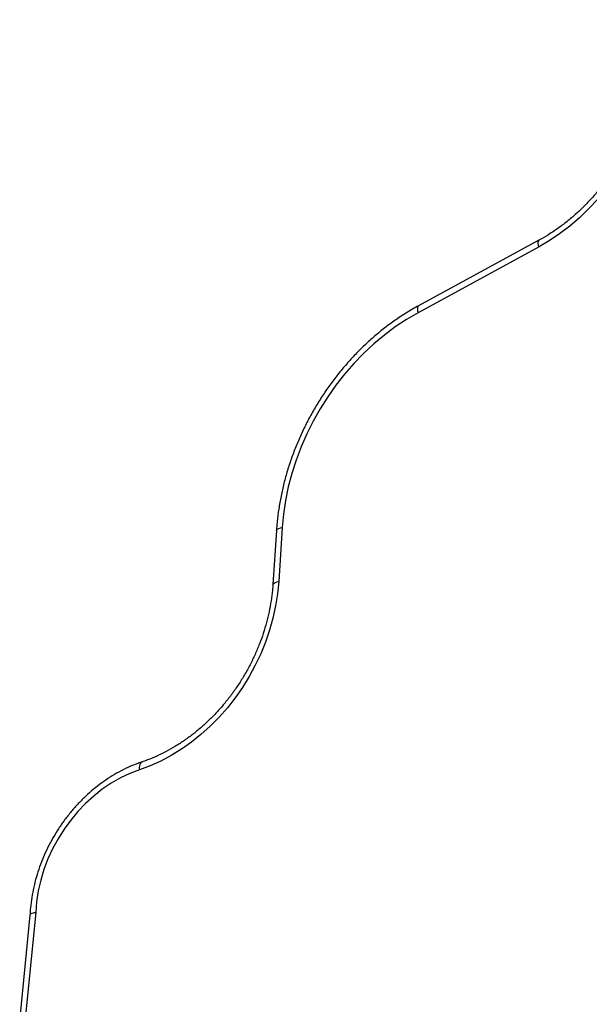
# Model space of a CAD drawing. Units: millimetres. Extents: x 0 to 10121, y 0 to 6654.
# Drawn here: x 4388 to 4623, y 4137 to 4543 of the extents above; entities that cross this region are included whole.
import ezdxf

# ---------------------------------------------------------------- set-up
doc = ezdxf.new("R2010")
doc.units = ezdxf.units.MM

msp = doc.modelspace()

# ---------------------------------------------------------------- linework, layer by layer
at = {"color": 7, "linetype": 'Continuous', "lineweight": 25, "ltscale": 50}
for p, q in [((4602.05, 4452.36), (4552.31, 4425.27)), ((4601.85, 4449.47), (4552.11, 4422.38)), ((4493.6, 4332.41), (4492.13, 4310.07)), ((4495.99, 4333.59), (4494.53, 4311.24)), ((4391.75, 4173.42), (4387.53, 4130.98)), ((4394.14, 4174.54), (4389.91, 4131.99))]:
    msp.add_line(p, q, dxfattribs=at)
at = {"color": 7, "linetype": 'Continuous', "lineweight": 25, "ltscale": 50, "flags": 128}
for points in [[(4649.02, 4543.5), (4649.67, 4538.55), (4650, 4533.5), (4650, 4528.37), (4649.68, 4523.18), (4649.04, 4517.96), (4648.08, 4512.73), (4646.81, 4507.52), (4645.22, 4502.35), (4643.34, 4497.25), (4641.16, 4492.24), (4638.71, 4487.35), (4635.98, 4482.59), (4633, 4478), (4629.78, 4473.59), (4626.33, 4469.38), (4622.67, 4465.4), (4618.81, 4461.66), (4614.79, 4458.18), (4610.6, 4454.98), (4606.28, 4452.07), (4601.85, 4449.47)], [(4552.11, 4422.38), (4547.35, 4419.61), (4542.7, 4416.53), (4538.18, 4413.16), (4533.81, 4409.51), (4529.6, 4405.6), (4525.58, 4401.45), (4521.76, 4397.06), (4518.15, 4392.46), (4514.76, 4387.67), (4511.63, 4382.7), (4508.74, 4377.58), (4506.12, 4372.33), (4503.78, 4366.96), (4501.73, 4361.49), (4499.97, 4355.96), (4498.51, 4350.38), (4497.36, 4344.78), (4496.52, 4339.17), (4495.99, 4333.59)], [(4494.53, 4311.24), (4494.04, 4306.23), (4493.25, 4301.21), (4492.15, 4296.19), (4490.76, 4291.2), (4489.07, 4286.27), (4487.09, 4281.42), (4484.84, 4276.67), (4482.32, 4272.04), (4479.56, 4267.56), (4476.55, 4263.25), (4473.32, 4259.13), (4469.87, 4255.21), (4466.24, 4251.53), (4462.43, 4248.09), (4458.46, 4244.91), (4454.36, 4242.01), (4450.13, 4239.41), (4445.81, 4237.1), (4441.42, 4235.12), (4436.96, 4233.45)], [(4436.96, 4233.45), (4433.02, 4231.95), (4429.13, 4230.1), (4425.34, 4227.92), (4421.66, 4225.43), (4418.12, 4222.65), (4414.75, 4219.58), (4411.57, 4216.25), (4408.6, 4212.7), (4405.86, 4208.93), (4403.37, 4204.98), (4401.15, 4200.87), (4399.21, 4196.63), (4397.57, 4192.29), (4396.23, 4187.88), (4395.21, 4183.43), (4394.51, 4178.97), (4394.14, 4174.54)]]:
    msp.add_lwpolyline(points, dxfattribs=at)
at = {"color": 8, "linetype": 'Continuous', "lineweight": 25, "ltscale": 50, "flags": 128}
for points in [[(4602.05, 4452.36), (4601.98, 4452.31), (4601.74, 4452.02), (4601.6, 4451.56), (4601.57, 4450.97), (4601.66, 4450.27), (4601.85, 4449.47)], [(4552.31, 4425.27), (4552.23, 4425.22), (4551.99, 4424.92), (4551.86, 4424.47), (4551.83, 4423.88), (4551.92, 4423.18), (4552.11, 4422.38)], [(4493.6, 4332.41), (4493.6, 4332.45), (4493.74, 4332.74), (4494.06, 4333.02), (4494.56, 4333.25), (4495.21, 4333.45), (4495.99, 4333.59)], [(4492.13, 4310.07), (4492.14, 4310.1), (4492.27, 4310.4), (4492.6, 4310.67), (4493.09, 4310.91), (4493.74, 4311.1), (4494.53, 4311.24)], [(4437.97, 4236.69), (4437.73, 4236.57), (4437.39, 4236.23), (4437.14, 4235.73), (4436.98, 4235.08), (4436.92, 4234.31), (4436.96, 4233.45)]]:
    msp.add_lwpolyline(points, dxfattribs=at)
at = {"color": 7, "linetype": 'Continuous', "lineweight": 25, "ltscale": 50}
for points, knots in [([(4646.69, 4541.18), (4646.8, 4540.45), (4647.14, 4538.29), (4647.5, 4534.63), (4647.68, 4530.18), (4647.59, 4525.66), (4647.24, 4521.09), (4646.63, 4516.5), (4645.75, 4511.9), (4644.62, 4507.32), (4643.23, 4502.76), (4641.6, 4498.26), (4639.72, 4493.82), (4637.62, 4489.48), (4635.29, 4485.24), (4632.74, 4481.13), (4629.99, 4477.16), (4627.06, 4473.36), (4623.94, 4469.73), (4620.66, 4466.29), (4617.23, 4463.06), (4613.66, 4460.05), (4609.98, 4457.27), (4606.25, 4454.78), (4603.59, 4453.2), (4602.2, 4452.45), (4602.05, 4452.36)], [0, 0, 0, 0, 0.022797, 0.067197, 0.111579, 0.155931, 0.20026, 0.244574, 0.288878, 0.333173, 0.377464, 0.421752, 0.466036, 0.510318, 0.554598, 0.598875, 0.643148, 0.687418, 0.731684, 0.775945, 0.820203, 0.864459, 0.908714, 0.952971, 0.994949, 1, 1, 1, 1]), ([(4552.31, 4425.27), (4551.5, 4424.82), (4549.16, 4423.52), (4545.37, 4421.17), (4540.99, 4418.15), (4536.73, 4414.88), (4532.6, 4411.38), (4528.62, 4407.66), (4524.8, 4403.72), (4521.14, 4399.59), (4517.68, 4395.27), (4514.4, 4390.78), (4511.33, 4386.14), (4508.48, 4381.35), (4505.85, 4376.44), (4503.45, 4371.42), (4501.29, 4366.31), (4499.38, 4361.12), (4497.72, 4355.87), (4496.32, 4350.57), (4495.18, 4345.25), (4494.32, 4339.91), (4493.83, 4335.63), (4493.65, 4333.14), (4493.6, 4332.41)], [0, 0, 0, 0, 0.025544, 0.073231, 0.12093, 0.168642, 0.216364, 0.264093, 0.311828, 0.359567, 0.407309, 0.455053, 0.502799, 0.550548, 0.598299, 0.646052, 0.693808, 0.741566, 0.789328, 0.837091, 0.884856, 0.932621, 0.980385, 1, 1, 1, 1]), ([(4492.13, 4310.07), (4492.08, 4309.3), (4491.91, 4307.05), (4491.43, 4303.3), (4490.61, 4298.81), (4489.54, 4294.33), (4488.2, 4289.87), (4486.62, 4285.47), (4484.8, 4281.14), (4482.75, 4276.89), (4480.47, 4272.76), (4477.98, 4268.74), (4475.29, 4264.88), (4472.41, 4261.17), (4469.35, 4257.64), (4466.13, 4254.31), (4462.76, 4251.19), (4459.26, 4248.28), (4455.64, 4245.61), (4451.92, 4243.19), (4448.12, 4241.02), (4444.25, 4239.12), (4440.86, 4237.7), (4438.76, 4236.97), (4437.97, 4236.69)], [0, 0, 0, 0, 0.024428, 0.0718181, 0.1192109, 0.1665948, 0.2139726, 0.2613463, 0.3087167, 0.3560843, 0.4034489, 0.4508104, 0.4981678, 0.5455208, 0.592869, 0.6402125, 0.6875521, 0.734889, 0.7822254, 0.8295651, 0.8769131, 0.9242763, 0.9716634, 1, 1, 1, 1]), ([(4437.97, 4236.69), (4437.28, 4236.45), (4435.33, 4235.77), (4432.15, 4234.43), (4428.47, 4232.58), (4424.87, 4230.46), (4421.38, 4228.08), (4418.01, 4225.45), (4414.77, 4222.59), (4411.7, 4219.52), (4408.79, 4216.24), (4406.07, 4212.78), (4403.56, 4209.16), (4401.25, 4205.38), (4399.17, 4201.48), (4397.32, 4197.47), (4395.72, 4193.37), (4394.38, 4189.2), (4393.29, 4184.99), (4392.48, 4180.75), (4391.96, 4176.88), (4391.82, 4174.43), (4391.76, 4173.39)], [0, 0, 0, 0, 0.028142, 0.079784, 0.13147, 0.183215, 0.235007, 0.286832, 0.338683, 0.39055, 0.44243, 0.494319, 0.546215, 0.598117, 0.650026, 0.701942, 0.753866, 0.805797, 0.857734, 0.909676, 0.961618, 1, 1, 1, 1]), ([(4391.81, 4173.41), (4391.79, 4173.46), (4391.74, 4173.69), (4392.21, 4174.05), (4393.07, 4174.37), (4393.81, 4174.5), (4394.12, 4174.54), (4394.14, 4174.54)], [0, 0, 0, 0, 0.096559, 0.436206, 0.775983, 0.988223, 1, 1, 1, 1])]:
    msp.add_open_spline(points, degree=3, knots=knots, dxfattribs=at)

doc.saveas('drawing.dxf')
